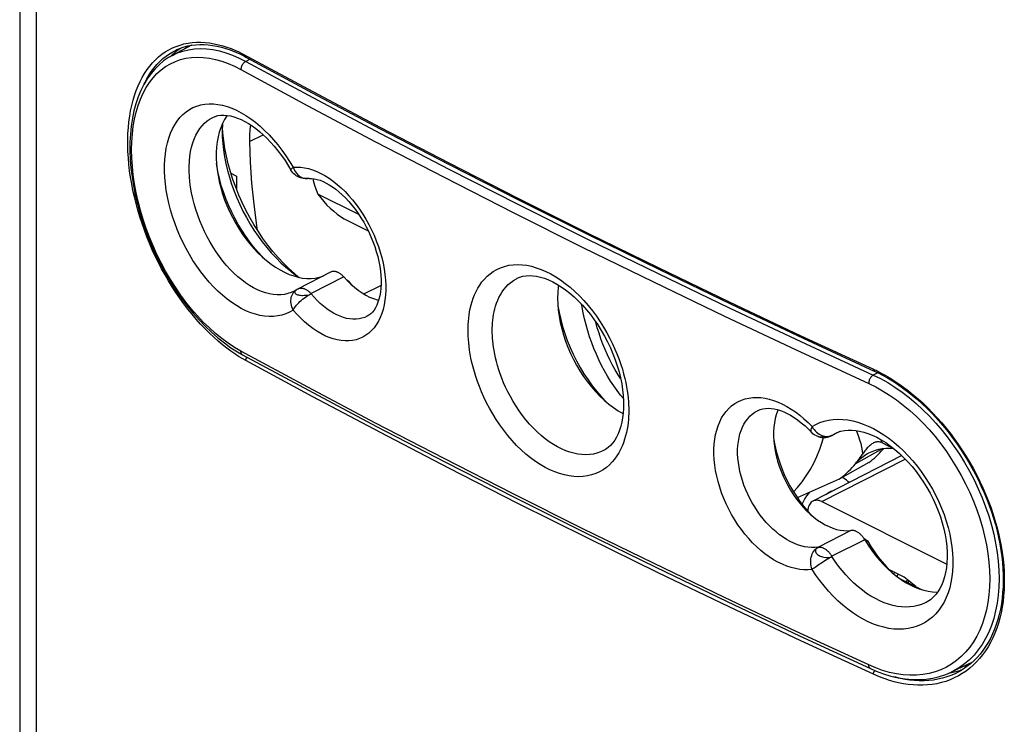
# Model space of a CAD drawing. Units: millimetres. Extents: x 127 to 173, y -84 to 257.
# Drawn here: x 127 to 156, y -63 to -42 of the extents above; entities that cross this region are included whole.
import ezdxf

# ---------------------------------------------------------------- set-up
doc = ezdxf.new("R2010")
doc.units = ezdxf.units.MM
doc.header["$LTSCALE"] = 16.335
doc.layers.get('0').update_dxf_attribs({"linetype": 'CONTINUOUS'})
for name, color, linetype in [('ASSI', 7, 'CONTINUOUS'), ('DRAFT', 7, 'CONTINUOUS'), ('RACCORDO', 7, 'CONTINUOUS'), ('SUPERFICI', 7, 'CONTINUOUS')]:
    doc.layers.add(name, color=color, linetype=linetype)

msp = doc.modelspace()

# ---------------------------------------------------------------- linework, layer by layer
at = {"color": 7, "linetype": 'CONTINUOUS'}
for p, q in [((136.719, -48.127), (135.514, -47.525)), ((136.391, -48.304), (136.994, -48.606)), ((136.546, -50.22), (136.437, -50.102)), ((152.348, -58.624), (152.354, -58.579)), ((152.388, -58.657), (152.426, -58.615)), ((152.578, -58.803), (153.225, -59.126))]:
    msp.add_line(p, q, dxfattribs=at)
at = {"color": 253, "linetype": 'CONTINUOUS'}
for p, q in [((136.38, -50.065), (136.437, -50.102)), ((151.56, -57.684), (151.619, -57.693))]:
    msp.add_line(p, q, dxfattribs=at)
at = {"color": 7, "linetype": 'CONTINUOUS'}
for points in [[(133.929, -49.402), (133.891, -49.364), (133.761, -49.222), (133.636, -49.074), (133.515, -48.918), (133.398, -48.755), (133.288, -48.587), (133.183, -48.414), (133.084, -48.236), (132.993, -48.054), (132.908, -47.87), (132.83, -47.682), (132.761, -47.493), (132.699, -47.303), (132.645, -47.112), (132.6, -46.922), (132.563, -46.734), (132.547, -46.628)], [(135.368, -47.071), (135.382, -47.133), (135.42, -47.27), (135.464, -47.4), (135.514, -47.525)], [(135.514, -47.525), (135.602, -47.638), (135.692, -47.746), (135.785, -47.847), (135.882, -47.942), (135.981, -48.03), (136.082, -48.111), (136.184, -48.183), (136.287, -48.248), (136.391, -48.304)], [(142.549, -50.765), (142.553, -50.799), (142.588, -51.001), (142.633, -51.206), (142.688, -51.41), (142.752, -51.615), (142.825, -51.819), (142.907, -52.021), (142.997, -52.221), (143.096, -52.417), (143.201, -52.608), (143.314, -52.794), (143.435, -52.975), (143.56, -53.149), (143.692, -53.314), (143.829, -53.473), (143.97, -53.621), (143.971, -53.622)], [(148.879, -54.732), (148.907, -54.888), (148.946, -55.06), (148.994, -55.232), (149.05, -55.404), (149.114, -55.575), (149.185, -55.744), (149.263, -55.91), (149.349, -56.074), (149.441, -56.232), (149.539, -56.386), (149.643, -56.535), (149.751, -56.676), (149.864, -56.811), (149.979, -56.936)], [(150.922, -55.857), (150.916, -55.854), (150.875, -55.837)], [(151.082, -55.983), (151.052, -55.95), (151.01, -55.913), (150.966, -55.882), (150.921, -55.857)], [(150.402, -56.333), (150.403, -56.332), (150.441, -56.301), (150.479, -56.275), (150.516, -56.253), (150.551, -56.235), (150.585, -56.221), (150.615, -56.211), (150.644, -56.205), (150.653, -56.204)], [(149.914, -56.272), (149.89, -56.304), (149.84, -56.374), (149.792, -56.448), (149.747, -56.525), (149.705, -56.605), (149.701, -56.611)], [(151.619, -57.693), (151.722, -57.856), (151.829, -58.014), (151.941, -58.165), (152.057, -58.31), (152.178, -58.45), (152.301, -58.582), (152.307, -58.588)], [(152.532, -58.668), (152.506, -58.701), (152.479, -58.731)], [(152.796, -58.832), (152.766, -58.868), (152.747, -58.888)], [(152.825, -58.856), (152.819, -58.886), (152.814, -58.921)]]:
    msp.add_lwpolyline(points, dxfattribs=at)
at = {"layer": 'ASSI', "color": 7, "linetype": 'CONTINUOUS'}
for p, q in [((132.734, -45.743), (132.729, -45.666)), ((134.945, -49.95), (134.831, -49.856))]:
    msp.add_line(p, q, dxfattribs=at)
for points in [[(132.719, -45.469), (132.719, -45.473), (132.714, -45.667)], [(132.714, -45.667), (132.718, -45.846), (132.731, -46.039), (132.753, -46.234), (132.783, -46.433), (132.822, -46.633), (132.87, -46.834), (132.926, -47.035), (132.99, -47.237), (133.062, -47.438), (133.142, -47.637), (133.229, -47.833), (133.324, -48.027), (133.425, -48.217), (133.532, -48.404), (133.646, -48.585), (133.766, -48.76), (133.89, -48.93), (134.02, -49.093), (134.154, -49.249), (134.292, -49.397), (134.434, -49.537), (134.579, -49.668), (134.726, -49.79), (134.807, -49.853)], [(133.029, -47.101), (132.956, -46.872), (132.893, -46.644), (132.838, -46.416), (132.794, -46.189), (132.759, -45.965), (132.734, -45.743)], [(133.202, -47.554), (133.111, -47.328), (133.029, -47.101)], [(134.831, -49.856), (134.668, -49.708), (134.507, -49.549), (134.35, -49.381), (134.198, -49.205), (134.051, -49.02), (133.909, -48.827), (133.774, -48.628), (133.645, -48.423), (133.523, -48.212), (133.408, -47.997), (133.301, -47.777), (133.202, -47.554)], [(134.807, -49.853), (134.875, -49.903), (134.971, -49.968)]]:
    msp.add_lwpolyline(points, dxfattribs=at)
at = {"layer": 'DRAFT', "color": 7, "linetype": 'CONTINUOUS'}
for p, q in [((131.811, -43.166), (131.253, -43.46)), ((131.527, -43.238), (131.443, -43.291)), ((131.244, -43.445), (131.187, -43.499)), ((131.341, -43.365), (131.244, -43.445)), ((131.443, -43.291), (131.341, -43.365)), ((132.969, -46.913), (133.138, -46.998)), ((133.138, -46.998), (133.138, -47.396)), ((134.279, -49.67), (134.412, -49.75)), ((135.893, -49.815), (134.941, -50.304)), ((136.28, -49.957), (136.264, -49.939)), ((136.28, -49.957), (136.382, -50.066)), ((136.382, -50.066), (136.486, -50.167)), ((136.867, -50.454), (137.366, -50.208)), ((150.81, -54.489), (150.56, -54.611)), ((152.39, -54.983), (152.376, -54.98)), ((152.625, -55.19), (150.025, -56.526)), ((151.665, -55.396), (150.798, -55.88)), ((150.798, -55.88), (149.567, -56.426)), ((150.286, -56.542), (153.949, -58.373)), ((151.53, -57.637), (151.516, -57.616)), ((151.544, -57.659), (151.53, -57.637)), ((152.7, -58.752), (152.25, -58.527)), ((153.04, -59.034), (152.7, -58.752)), ((154.696, -61.247), (154.077, -61.54)), ((154.329, -61.488), (154.437, -61.447)), ((154.009, -61.568), (154.086, -61.555)), ((154.086, -61.555), (154.21, -61.525)), ((154.21, -61.525), (154.329, -61.488))]:
    msp.add_line(p, q, dxfattribs=at)
at = {"layer": 'DRAFT', "color": 253, "linetype": 'CONTINUOUS'}
for p, q in [((133.515, -45.981), (133.911, -45.787)), ((152.071, -54.987), (151.269, -55.432)), ((150.286, -56.542), (152.729, -55.294))]:
    msp.add_line(p, q, dxfattribs=at)
at = {"layer": 'DRAFT', "color": 7, "linetype": 'CONTINUOUS'}
for points in [[(132.865, -45.221), (132.854, -45.235), (132.786, -45.34), (132.725, -45.456), (132.672, -45.58)], [(132.672, -45.58), (132.628, -45.713), (132.592, -45.852), (132.565, -45.999), (132.548, -46.151)], [(133.546, -45.501), (133.528, -45.635), (133.517, -45.805), (133.515, -45.981)], [(132.548, -46.151), (132.539, -46.31), (132.539, -46.475)], [(133.515, -45.981), (133.535, -46.589), (133.575, -47.203), (133.637, -47.824), (133.719, -48.453), (133.738, -48.571)], [(132.539, -46.475), (132.548, -46.642), (132.565, -46.813), (132.592, -46.986), (132.628, -47.161), (132.672, -47.337), (132.725, -47.515), (132.786, -47.691), (132.854, -47.865), (132.93, -48.037), (133.013, -48.206), (133.103, -48.372), (133.201, -48.534), (133.303, -48.69), (133.411, -48.84), (133.524, -48.983), (133.642, -49.118), (133.763, -49.247), (133.889, -49.367)], [(133.889, -49.367), (134.017, -49.478), (134.147, -49.578), (134.279, -49.67)], [(134.412, -49.75), (134.545, -49.82), (134.679, -49.879), (134.812, -49.927), (134.943, -49.962), (135.072, -49.987), (135.199, -49.999), (135.322, -49.999), (135.443, -49.988), (135.559, -49.965), (135.669, -49.93), (135.671, -49.929)], [(136.264, -49.939), (136.247, -49.922), (136.23, -49.906), (136.213, -49.891), (136.195, -49.877), (136.177, -49.864), (136.159, -49.851), (136.141, -49.84), (136.123, -49.83), (136.105, -49.822), (136.087, -49.814), (136.069, -49.808), (136.051, -49.802), (136.033, -49.798), (136.016, -49.795), (135.999, -49.794), (135.982, -49.793), (135.965, -49.794), (135.949, -49.796), (135.933, -49.8), (135.918, -49.804), (135.903, -49.81), (135.893, -49.815)], [(136.486, -50.167), (136.592, -50.26), (136.701, -50.345), (136.812, -50.421), (136.923, -50.488), (137.034, -50.545), (137.146, -50.592), (137.256, -50.629), (137.296, -50.638)], [(142.571, -50.197), (142.562, -50.252), (142.548, -50.413), (142.543, -50.581)], [(142.543, -50.581), (142.548, -50.754), (142.562, -50.929), (142.586, -51.107), (142.62, -51.288), (142.663, -51.471), (142.714, -51.654), (142.775, -51.835), (142.844, -52.017), (142.921, -52.195), (143.006, -52.371), (143.099, -52.544), (143.199, -52.711), (143.304, -52.873), (143.416, -53.028), (143.532, -53.176), (143.655, -53.316), (143.782, -53.449), (143.912, -53.572), (144.044, -53.685), (144.179, -53.787), (144.315, -53.879), (144.453, -53.959), (144.463, -53.965)], [(149.007, -53.852), (148.991, -53.886), (148.952, -53.995), (148.92, -54.109), (148.897, -54.231), (148.881, -54.358), (148.873, -54.49), (148.873, -54.628)], [(148.873, -54.628), (148.881, -54.769), (148.897, -54.911), (148.92, -55.057), (148.952, -55.203), (148.991, -55.351), (149.038, -55.5), (149.092, -55.646), (149.152, -55.791), (149.22, -55.934), (149.293, -56.073), (149.372, -56.209), (149.457, -56.341), (149.547, -56.467), (149.641, -56.587), (149.739, -56.701), (149.841, -56.808), (149.946, -56.907)], [(151.628, -55.131), (151.667, -55.11), (151.758, -55.068), (151.854, -55.034), (151.953, -55.007), (152.055, -54.989), (152.159, -54.978), (152.266, -54.975), (152.376, -54.98)], [(151.665, -55.396), (151.72, -55.354), (151.774, -55.31), (151.827, -55.264), (151.879, -55.217), (151.929, -55.168), (151.979, -55.118), (152.028, -55.066), (152.076, -55.013), (152.101, -54.984)], [(151.269, -55.432), (151.34, -55.353), (151.415, -55.281), (151.494, -55.217), (151.578, -55.16), (151.628, -55.131)], [(150.798, -55.88), (150.855, -55.837), (150.91, -55.792), (150.965, -55.745), (151.018, -55.697), (151.07, -55.647), (151.122, -55.596), (151.172, -55.543), (151.221, -55.488), (151.269, -55.432)], [(150.025, -56.526), (150.003, -56.539), (149.976, -56.56), (149.952, -56.586), (149.931, -56.616), (149.913, -56.649), (149.899, -56.686), (149.888, -56.726), (149.88, -56.769), (149.877, -56.815), (149.877, -56.825)], [(150.286, -56.542), (150.246, -56.524), (150.208, -56.512), (150.17, -56.504), (150.134, -56.502), (150.098, -56.504), (150.064, -56.511), (150.033, -56.523), (150.025, -56.526)], [(149.946, -56.907), (150.054, -56.999), (150.163, -57.082), (150.273, -57.155), (150.385, -57.22), (150.496, -57.274), (150.607, -57.319), (150.718, -57.354), (150.827, -57.378), (150.933, -57.391), (151.037, -57.394), (151.139, -57.386)], [(151.454, -57.539), (151.438, -57.521), (151.421, -57.505), (151.404, -57.489), (151.386, -57.475), (151.368, -57.461), (151.35, -57.448), (151.332, -57.437), (151.314, -57.426), (151.296, -57.417), (151.278, -57.409), (151.26, -57.402), (151.242, -57.396), (151.224, -57.391), (151.207, -57.388), (151.189, -57.386), (151.172, -57.385), (151.156, -57.385), (151.139, -57.386)], [(151.516, -57.616), (151.501, -57.596), (151.486, -57.576), (151.47, -57.557), (151.454, -57.539)], [(151.544, -57.659), (151.644, -57.818), (151.75, -57.97), (151.861, -58.116), (151.976, -58.255), (152.097, -58.387), (152.221, -58.51)], [(152.221, -58.51), (152.347, -58.624), (152.477, -58.729), (152.608, -58.825), (152.74, -58.91), (152.874, -58.985), (153.008, -59.048), (153.14, -59.1), (153.272, -59.141), (153.402, -59.17), (153.53, -59.187), (153.656, -59.193), (153.681, -59.192)]]:
    msp.add_lwpolyline(points, dxfattribs=at)
at = {"layer": 'RACCORDO', "color": 7, "linetype": 'CONTINUOUS'}
for p, q in [((126.781, 104.043), (126.781, -65.615)), ((131.668, -43.242), (131.7, -43.203)), ((131.7, -43.203), (131.72, -43.183)), ((131.253, -43.46), (131.255, -43.46)), ((131.364, -43.304), (131.364, -43.303)), ((133.348, -43.475), (133.431, -43.519)), ((132.436, -45.28), (132.44, -45.278)), ((135.216, -47.068), (135.216, -47.068)), ((141.36, -49.996), (141.362, -49.995)), ((134.832, -50.368), (134.826, -50.371)), ((134.827, -50.37), (134.826, -50.371)), ((134.852, -50.357), (134.832, -50.368)), ((134.885, -50.336), (134.894, -50.331)), ((134.885, -50.336), (134.886, -50.336)), ((136.962, -51.108), (136.959, -51.109)), ((149.742, -51.75), (151.822, -52.714)), ((133.166, -52.154), (133.313, -52.238)), ((148.415, -53.868), (148.419, -53.867)), ((149.904, -54.43), (149.989, -54.517)), ((149.974, -54.502), (149.974, -54.502)), ((150.695, -54.534), (150.736, -54.515)), ((150.182, -54.636), (150.182, -54.636)), ((150.695, -54.534), (150.696, -54.533)), ((152.039, -54.811), (152.376, -54.98)), ((143.891, -55.044), (143.886, -55.046)), ((153.34, -59.497), (153.338, -59.498)), ((149.628, -60.472), (151.71, -61.436)), ((154.602, -61.329), (154.503, -61.338)), ((154.078, -61.539), (154.077, -61.54)), ((154.278, -61.541), (154.277, -61.541))]:
    msp.add_line(p, q, dxfattribs=at)
at = {"layer": 'RACCORDO', "color": 253, "linetype": 'CONTINUOUS'}
for p, q in [((127.266, 103.479), (127.266, -66.268)), ((131.595, -43.125), (131.715, -43.101)), ((131.687, -43.194), (131.618, -43.268)), ((131.692, -43.19), (131.687, -43.194)), ((131.255, -43.46), (131.404, -43.39)), ((133.21, -43.538), (133.406, -43.638)), ((133.531, -43.573), (133.406, -43.638)), ((133.406, -43.638), (135.369, -44.7)), ((134.794, -46.742), (134.755, -46.777)), ((141.24, -48.068), (143.285, -49.09)), ((136.28, -49.957), (135.319, -50.443)), ((134.879, -50.34), (134.885, -50.336)), ((149.67, -51.85), (151.791, -52.83)), ((149.675, -51.677), (151.908, -52.712)), ((135.225, -53.189), (133.261, -52.13)), ((149.536, -52.095), (151.658, -53.076)), ((133.405, -52.404), (133.304, -52.347)), ((151.922, -52.762), (151.791, -52.83)), ((150.798, -54.493), (150.58, -54.599)), ((150.206, -54.56), (150.248, -54.583)), ((150.52, -54.622), (150.488, -54.631)), ((150.541, -54.614), (150.578, -54.599)), ((152.019, -54.725), (152.039, -54.811)), ((151.139, -57.386), (150.185, -57.876)), ((151.544, -57.659), (150.58, -58.142)), ((155.453, -58.29), (155.471, -58.547)), ((151.864, -61.416), (151.658, -61.328)), ((154.453, -61.362), (154.553, -61.35)), ((154.553, -61.35), (154.577, -61.346)), ((154.721, -61.337), (154.618, -61.426)), ((154.189, -61.585), (154.069, -61.637)), ((154.277, -61.541), (154.189, -61.585))]:
    msp.add_line(p, q, dxfattribs=at)
for points in [[(133.304, -52.347), (133.197, -52.283), (133.086, -52.21), (132.969, -52.129), (132.847, -52.04), (132.723, -51.943), (132.597, -51.838), (132.468, -51.724), (132.34, -51.604), (132.211, -51.475), (132.082, -51.34), (131.955, -51.198), (131.83, -51.051), (131.707, -50.898), (131.588, -50.741), (131.471, -50.58), (131.358, -50.414), (131.248, -50.244), (131.142, -50.071), (131.039, -49.894), (130.94, -49.714), (130.845, -49.531), (130.754, -49.345), (130.667, -49.157), (130.585, -48.968), (130.507, -48.776), (130.435, -48.583), (130.366, -48.39), (130.303, -48.195), (130.245, -48.001), (130.191, -47.806), (130.143, -47.611), (130.1, -47.417), (130.062, -47.224), (130.03, -47.032), (130.003, -46.841), (129.981, -46.653), (129.965, -46.466), (129.954, -46.282), (129.949, -46.1), (129.949, -45.921), (129.954, -45.746), (129.966, -45.574), (129.982, -45.406), (130.004, -45.242), (130.032, -45.082), (130.064, -44.927), (130.103, -44.777), (130.146, -44.632), (130.194, -44.492), (130.248, -44.357), (130.307, -44.229), (130.371, -44.106), (130.439, -43.989), (130.512, -43.879), (130.59, -43.775), (130.673, -43.678), (130.76, -43.587), (130.851, -43.504), (130.946, -43.428), (131.045, -43.359), (131.148, -43.297), (131.255, -43.243)], [(131.255, -43.243), (131.365, -43.196), (131.479, -43.157), (131.595, -43.125)], [(131.404, -43.39), (131.563, -43.335), (131.728, -43.294), (131.9, -43.27), (132.076, -43.261), (132.257, -43.269), (132.443, -43.292), (132.631, -43.33), (132.822, -43.384), (133.016, -43.454), (133.21, -43.538)], [(131.715, -43.101), (131.838, -43.085), (131.963, -43.077), (132.09, -43.076), (132.219, -43.083), (132.347, -43.097), (132.476, -43.119), (132.604, -43.147), (132.73, -43.181), (132.853, -43.22), (132.973, -43.264), (133.089, -43.311), (133.2, -43.36), (133.305, -43.411)], [(133.261, -52.13), (133.073, -52.02), (132.886, -51.897), (132.702, -51.762), (132.519, -51.613), (132.338, -51.451), (132.161, -51.278), (131.987, -51.094), (131.817, -50.898), (131.653, -50.694), (131.495, -50.48), (131.342, -50.257), (131.196, -50.027), (131.058, -49.79), (130.926, -49.546), (130.803, -49.298), (130.689, -49.046), (130.582, -48.79), (130.485, -48.531), (130.398, -48.271), (130.319, -48.009), (130.251, -47.748), (130.193, -47.488), (130.145, -47.229), (130.108, -46.973), (130.082, -46.721), (130.065, -46.472), (130.06, -46.229), (130.065, -45.993), (130.082, -45.763), (130.108, -45.54), (130.145, -45.327), (130.193, -45.121), (130.251, -44.926), (130.319, -44.742), (130.398, -44.568), (130.485, -44.406), (130.582, -44.256), (130.689, -44.119), (130.803, -43.995), (130.926, -43.884), (131.058, -43.787), (131.196, -43.705), (131.342, -43.637), (131.495, -43.584), (131.653, -43.545), (131.817, -43.522), (131.987, -43.514), (132.161, -43.522), (132.338, -43.544), (132.519, -43.581), (132.702, -43.633), (132.886, -43.7), (133.073, -43.781), (133.261, -43.877)], [(130.431, -44.293), (130.444, -44.266), (130.506, -44.146), (130.573, -44.032), (130.645, -43.923), (130.721, -43.822), (130.802, -43.726), (130.887, -43.638), (130.976, -43.556), (131.069, -43.481), (131.167, -43.414)], [(131.167, -43.414), (131.267, -43.353), (131.364, -43.304)], [(133.305, -43.411), (135.369, -44.524), (137.353, -45.574), (139.357, -46.614), (141.382, -47.646), (143.426, -48.668), (145.49, -49.681), (147.573, -50.684), (149.675, -51.677)], [(133.405, -43.465), (133.406, -43.474), (133.407, -43.482), (133.409, -43.49), (133.412, -43.497), (133.415, -43.503), (133.419, -43.509), (133.424, -43.514), (133.429, -43.518), (133.431, -43.519)], [(133.406, -43.638), (133.387, -43.648), (133.368, -43.661), (133.35, -43.677), (133.333, -43.695), (133.318, -43.715), (133.303, -43.736), (133.291, -43.759), (133.28, -43.783), (133.272, -43.806), (133.266, -43.83), (133.262, -43.854), (133.261, -43.877)], [(133.261, -43.877), (135.225, -44.94), (137.21, -45.992), (139.215, -47.035), (141.24, -48.068)], [(135.369, -44.7), (137.353, -45.752), (139.356, -46.794), (141.38, -47.825), (143.423, -48.847), (145.486, -49.859), (147.569, -50.86), (149.67, -51.85)], [(131.754, -45.049), (131.859, -44.992), (131.97, -44.947), (132.085, -44.913), (132.205, -44.891), (132.33, -44.881), (132.457, -44.883), (132.588, -44.897), (132.723, -44.923), (132.858, -44.961), (132.995, -45.01), (133.134, -45.071), (133.273, -45.142), (133.411, -45.225), (133.55, -45.318), (133.687, -45.422), (133.823, -45.535), (133.957, -45.659), (134.089, -45.792), (134.219, -45.934), (134.345, -46.085), (134.466, -46.242), (134.581, -46.403), (134.69, -46.57), (134.794, -46.742)], [(134.794, -50.925), (134.69, -50.985), (134.581, -51.034), (134.466, -51.072), (134.345, -51.098), (134.218, -51.113), (134.088, -51.115), (133.957, -51.105), (133.822, -51.082), (133.686, -51.048), (133.549, -51.003), (133.411, -50.945), (133.272, -50.877), (133.133, -50.797), (132.995, -50.706), (132.858, -50.605), (132.722, -50.494), (132.588, -50.373), (132.457, -50.243), (132.329, -50.104), (132.205, -49.957), (132.085, -49.803), (131.969, -49.642), (131.859, -49.474), (131.754, -49.301), (131.654, -49.123), (131.561, -48.94), (131.475, -48.754), (131.395, -48.566), (131.322, -48.374), (131.257, -48.182), (131.2, -47.989), (131.15, -47.796), (131.108, -47.604), (131.075, -47.413), (131.049, -47.225), (131.032, -47.039), (131.024, -46.858), (131.024, -46.68), (131.033, -46.509), (131.049, -46.342), (131.075, -46.182), (131.108, -46.029), (131.15, -45.883), (131.2, -45.745), (131.257, -45.617), (131.323, -45.497), (131.395, -45.386), (131.475, -45.286), (131.562, -45.196), (131.655, -45.117), (131.754, -45.049)], [(134.826, -50.371), (134.736, -50.411), (134.639, -50.444), (134.537, -50.466), (134.43, -50.478), (134.321, -50.479), (134.21, -50.47), (134.097, -50.451), (133.983, -50.422), (133.867, -50.382), (133.751, -50.334), (133.635, -50.275), (133.518, -50.207), (133.402, -50.13), (133.286, -50.043), (133.172, -49.949), (133.06, -49.845), (132.949, -49.735), (132.842, -49.616), (132.738, -49.491), (132.637, -49.36), (132.54, -49.223), (132.447, -49.08), (132.359, -48.933), (132.275, -48.781), (132.197, -48.626), (132.125, -48.468), (132.058, -48.307), (131.997, -48.144), (131.942, -47.981), (131.894, -47.817), (131.852, -47.653), (131.817, -47.489), (131.789, -47.328), (131.768, -47.168), (131.754, -47.01), (131.747, -46.856), (131.747, -46.706), (131.754, -46.559), (131.768, -46.418), (131.789, -46.282), (131.817, -46.152), (131.852, -46.029), (131.894, -45.912), (131.942, -45.803), (131.997, -45.702), (132.058, -45.608), (132.125, -45.523), (132.198, -45.447), (132.276, -45.38), (132.359, -45.323), (132.436, -45.28)], [(134.794, -46.742), (134.903, -46.735), (135.015, -46.739), (135.129, -46.754), (135.246, -46.78), (135.365, -46.816), (135.485, -46.862), (135.605, -46.919), (135.726, -46.986), (135.846, -47.061), (135.966, -47.147), (136.084, -47.242), (136.201, -47.344), (136.315, -47.455), (136.426, -47.575), (136.534, -47.7), (136.639, -47.833), (136.739, -47.972), (136.835, -48.116), (136.925, -48.265), (137.01, -48.418), (137.09, -48.575), (137.163, -48.735), (137.23, -48.897), (137.29, -49.061), (137.343, -49.225), (137.389, -49.39), (137.428, -49.555), (137.459, -49.718), (137.483, -49.88), (137.498, -50.039), (137.506, -50.194), (137.506, -50.347), (137.499, -50.494), (137.483, -50.637), (137.459, -50.774), (137.428, -50.905), (137.39, -51.029), (137.343, -51.146), (137.29, -51.254), (137.23, -51.355), (137.163, -51.447), (137.09, -51.53), (137.011, -51.603), (136.925, -51.667), (136.835, -51.721), (136.74, -51.764), (136.639, -51.797), (136.535, -51.82), (136.427, -51.832)], [(134.755, -46.777), (134.741, -46.791), (134.731, -46.803), (134.727, -46.813), (134.726, -46.82), (134.727, -46.821)], [(134.794, -46.742), (134.812, -46.79), (134.834, -46.836), (134.86, -46.879), (134.889, -46.918), (134.921, -46.954), (134.956, -46.986), (134.993, -47.012), (135.032, -47.034), (135.072, -47.051), (135.113, -47.063), (135.155, -47.069), (135.197, -47.07), (135.216, -47.068)], [(143.285, -49.09), (145.349, -50.102), (147.433, -51.104), (149.536, -52.095)], [(139.919, -51.519), (139.92, -51.434), (139.923, -51.347), (139.929, -51.257), (139.938, -51.165), (139.95, -51.07), (139.965, -50.974), (139.985, -50.876), (140.008, -50.777), (140.036, -50.678), (140.07, -50.579), (140.108, -50.48), (140.153, -50.382), (140.204, -50.286), (140.261, -50.193), (140.325, -50.103), (140.397, -50.017), (140.476, -49.936), (140.563, -49.862), (140.658, -49.794), (140.761, -49.734), (140.87, -49.684), (140.987, -49.645), (141.11, -49.615), (141.237, -49.598), (141.368, -49.592), (141.503, -49.598), (141.64, -49.615), (141.778, -49.644), (141.919, -49.684), (142.06, -49.734), (142.202, -49.796), (142.344, -49.868), (142.487, -49.951), (142.628, -50.043), (142.769, -50.146), (142.908, -50.258), (143.045, -50.38), (143.181, -50.511), (143.312, -50.65), (143.44, -50.796), (143.563, -50.95), (143.68, -51.108), (143.789, -51.268), (143.892, -51.431), (143.987, -51.594), (144.074, -51.755), (144.152, -51.915), (144.224, -52.071), (144.288, -52.224), (144.344, -52.374), (144.395, -52.52), (144.44, -52.66), (144.478, -52.797), (144.511, -52.928), (144.539, -53.054), (144.562, -53.175), (144.582, -53.291), (144.597, -53.401), (144.608, -53.506), (144.617, -53.605), (144.623, -53.7), (144.627, -53.789), (144.627, -53.873)], [(140.627, -51.522), (140.628, -51.451), (140.631, -51.376), (140.636, -51.3), (140.643, -51.221), (140.653, -51.141), (140.666, -51.059), (140.682, -50.976), (140.702, -50.892), (140.726, -50.808), (140.754, -50.723), (140.787, -50.64), (140.825, -50.557), (140.868, -50.475), (140.916, -50.396), (140.971, -50.319), (141.031, -50.246), (141.099, -50.178), (141.172, -50.114), (141.253, -50.057), (141.34, -50.006), (141.36, -49.996)], [(134.794, -50.925), (134.773, -50.878), (134.755, -50.831), (134.741, -50.784), (134.731, -50.736), (134.727, -50.687), (134.726, -50.639), (134.731, -50.593), (134.74, -50.548), (134.753, -50.506), (134.77, -50.466), (134.792, -50.429), (134.818, -50.396), (134.847, -50.366), (134.879, -50.34)], [(134.794, -50.925), (134.812, -50.892), (134.834, -50.858), (134.86, -50.822), (134.889, -50.786), (134.921, -50.75), (134.956, -50.713), (134.993, -50.677), (135.032, -50.642), (135.072, -50.608), (135.113, -50.576), (135.155, -50.546), (135.197, -50.518), (135.238, -50.492), (135.278, -50.47), (135.318, -50.451)], [(134.847, -50.375), (134.841, -50.389), (134.839, -50.404)], [(134.839, -50.404), (134.842, -50.418), (134.849, -50.432), (134.861, -50.445), (134.877, -50.457), (134.897, -50.468), (134.921, -50.477), (134.948, -50.484), (134.979, -50.49), (135.011, -50.494), (135.045, -50.496), (135.081, -50.495), (135.117, -50.494), (135.155, -50.494), (135.192, -50.493), (135.228, -50.488), (135.26, -50.478), (135.29, -50.465), (135.318, -50.451)], [(134.892, -50.332), (134.872, -50.346), (134.857, -50.36), (134.847, -50.375)], [(134.941, -50.304), (134.951, -50.299), (134.965, -50.294), (134.98, -50.289), (134.995, -50.286), (135.011, -50.284), (135.027, -50.283), (135.044, -50.284), (135.061, -50.285), (135.078, -50.288), (135.095, -50.292), (135.113, -50.297), (135.13, -50.303), (135.148, -50.311), (135.166, -50.319), (135.183, -50.329), (135.201, -50.34), (135.218, -50.352), (135.236, -50.365), (135.253, -50.378), (135.27, -50.393), (135.287, -50.409), (135.303, -50.426), (135.319, -50.443)], [(135.318, -50.451), (135.317, -50.45), (135.317, -50.449), (135.316, -50.448), (135.316, -50.447), (135.317, -50.446), (135.317, -50.445), (135.317, -50.444), (135.318, -50.443), (135.319, -50.443)], [(136.959, -51.109), (136.89, -51.14), (136.809, -51.167), (136.725, -51.185), (136.637, -51.194), (136.547, -51.195), (136.455, -51.187), (136.361, -51.17), (136.265, -51.144), (136.168, -51.11), (136.071, -51.068), (135.974, -51.017), (135.876, -50.958), (135.779, -50.891), (135.683, -50.816), (135.589, -50.735), (135.496, -50.646), (135.405, -50.552), (135.318, -50.451)], [(144.471, -53.519), (144.386, -53.418), (144.286, -53.288), (144.189, -53.151), (144.095, -53.009), (144.004, -52.861), (143.916, -52.707), (143.833, -52.549), (143.753, -52.387), (143.678, -52.221), (143.608, -52.052), (143.542, -51.882), (143.481, -51.709), (143.426, -51.535), (143.376, -51.361), (143.331, -51.186), (143.292, -51.012), (143.259, -50.839), (143.246, -50.757)], [(136.427, -51.832), (136.315, -51.833), (136.201, -51.823), (136.085, -51.803), (135.966, -51.771), (135.847, -51.73), (135.727, -51.678), (135.606, -51.616), (135.486, -51.544), (135.366, -51.463), (135.246, -51.371), (135.129, -51.272), (135.015, -51.165), (134.904, -51.049), (134.794, -50.925)], [(144.39, -52.936), (144.316, -52.821), (144.233, -52.682), (144.153, -52.538), (144.077, -52.39), (144.005, -52.238), (143.936, -52.083), (143.872, -51.926), (143.812, -51.767), (143.757, -51.606), (143.707, -51.444), (143.661, -51.281), (143.658, -51.271)], [(144.627, -53.873), (144.627, -53.958), (144.623, -54.045), (144.617, -54.135), (144.608, -54.228), (144.596, -54.322), (144.58, -54.419), (144.56, -54.517), (144.537, -54.616), (144.508, -54.715), (144.473, -54.815), (144.434, -54.914), (144.389, -55.012), (144.337, -55.108), (144.279, -55.203), (144.213, -55.293), (144.14, -55.379), (144.059, -55.462), (143.971, -55.537), (143.875, -55.605), (143.77, -55.666), (143.659, -55.716), (143.541, -55.756), (143.417, -55.786), (143.288, -55.805), (143.156, -55.811), (143.02, -55.806), (142.882, -55.789), (142.743, -55.761), (142.602, -55.721), (142.46, -55.67), (142.318, -55.609), (142.176, -55.537), (142.034, -55.454), (141.893, -55.361), (141.752, -55.258), (141.614, -55.146), (141.478, -55.024), (141.343, -54.892), (141.213, -54.753), (141.087, -54.605), (140.965, -54.451), (140.85, -54.293), (140.742, -54.132), (140.641, -53.967), (140.547, -53.804), (140.462, -53.643), (140.385, -53.482), (140.315, -53.325), (140.252, -53.171), (140.196, -53.021), (140.146, -52.875), (140.103, -52.733), (140.065, -52.597), (140.033, -52.465), (140.005, -52.339), (139.983, -52.218), (139.964, -52.102), (139.949, -51.992), (139.937, -51.887), (139.929, -51.787), (139.923, -51.692), (139.92, -51.603), (139.919, -51.519)], [(143.886, -55.046), (143.798, -55.086), (143.697, -55.121), (143.592, -55.146), (143.483, -55.162), (143.37, -55.168), (143.255, -55.163), (143.138, -55.149), (143.02, -55.125), (142.901, -55.091), (142.78, -55.049), (142.66, -54.996), (142.539, -54.935), (142.419, -54.865), (142.299, -54.786), (142.18, -54.699), (142.063, -54.604), (141.947, -54.5), (141.834, -54.388), (141.723, -54.27), (141.616, -54.145), (141.513, -54.014), (141.415, -53.879), (141.324, -53.742), (141.238, -53.603), (141.159, -53.464), (141.087, -53.327), (141.021, -53.191), (140.962, -53.057), (140.909, -52.926), (140.861, -52.799), (140.819, -52.675), (140.783, -52.554), (140.751, -52.438), (140.723, -52.326), (140.7, -52.219), (140.681, -52.116), (140.665, -52.018), (140.652, -51.924), (140.642, -51.835), (140.635, -51.75), (140.631, -51.67), (140.628, -51.594), (140.627, -51.522)], [(133.313, -52.238), (133.303, -52.232), (133.291, -52.221), (133.28, -52.207), (133.272, -52.19), (133.266, -52.172), (133.262, -52.152), (133.261, -52.13)], [(133.405, -52.404), (133.406, -52.395), (133.407, -52.385), (133.409, -52.376), (133.412, -52.366), (133.415, -52.356), (133.419, -52.347), (133.424, -52.338), (133.429, -52.329), (133.435, -52.321), (133.442, -52.313), (133.445, -52.309)], [(141.382, -56.593), (139.357, -55.561), (137.353, -54.518), (135.369, -53.466), (133.405, -52.404)], [(151.796, -52.66), (151.797, -52.669), (151.798, -52.677), (151.8, -52.685), (151.802, -52.692), (151.805, -52.698), (151.809, -52.704), (151.813, -52.709), (151.818, -52.712), (151.822, -52.714)], [(151.908, -52.712), (152.024, -52.772), (152.146, -52.839), (152.274, -52.915), (152.407, -52.998), (152.543, -53.089), (152.682, -53.188), (152.823, -53.295), (152.965, -53.409), (153.107, -53.531), (153.25, -53.66), (153.39, -53.794), (153.528, -53.935), (153.664, -54.081), (153.797, -54.232), (153.926, -54.387), (154.052, -54.546), (154.175, -54.709), (154.293, -54.877), (154.408, -55.048), (154.519, -55.222), (154.625, -55.399), (154.727, -55.58), (154.824, -55.762), (154.916, -55.947), (155.003, -56.134), (155.085, -56.322), (155.162, -56.511), (155.233, -56.702), (155.299, -56.893), (155.359, -57.084), (155.413, -57.276), (155.462, -57.467), (155.504, -57.658), (155.541, -57.848), (155.572, -58.037), (155.596, -58.224), (155.614, -58.41), (155.627, -58.593), (155.633, -58.774), (155.632, -58.953), (155.626, -59.129), (155.613, -59.301), (155.595, -59.471), (155.57, -59.636), (155.539, -59.798), (155.502, -59.955), (155.459, -60.108), (155.41, -60.255), (155.355, -60.399), (155.295, -60.536), (155.229, -60.669), (155.157, -60.795), (155.08, -60.916), (154.998, -61.031), (154.91, -61.14), (154.818, -61.242), (154.721, -61.337)], [(151.791, -52.83), (151.773, -52.841), (151.756, -52.855), (151.74, -52.872), (151.724, -52.89), (151.71, -52.911), (151.697, -52.933), (151.685, -52.956), (151.676, -52.98), (151.668, -53.004), (151.663, -53.029), (151.659, -53.053), (151.658, -53.076)], [(151.658, -53.076), (151.864, -53.177), (152.068, -53.291), (152.27, -53.417), (152.471, -53.557), (152.67, -53.71), (152.865, -53.874), (153.057, -54.049), (153.244, -54.236), (153.426, -54.432), (153.602, -54.637), (153.771, -54.852), (153.934, -55.073), (154.088, -55.302), (154.235, -55.538), (154.372, -55.779), (154.5, -56.024), (154.619, -56.275), (154.728, -56.527), (154.826, -56.782), (154.914, -57.039), (154.991, -57.296), (155.056, -57.553), (155.11, -57.809), (155.152, -58.062), (155.182, -58.313), (155.2, -58.56), (155.206, -58.803), (155.2, -59.039), (155.182, -59.271), (155.152, -59.495), (155.11, -59.711), (155.056, -59.919), (154.991, -60.118), (154.914, -60.306), (154.826, -60.485), (154.728, -60.653), (154.619, -60.808), (154.5, -60.952), (154.372, -61.083), (154.235, -61.2), (154.088, -61.305), (153.934, -61.395), (153.771, -61.471), (153.602, -61.533), (153.426, -61.58), (153.244, -61.612), (153.057, -61.629), (152.865, -61.631), (152.67, -61.617), (152.471, -61.589), (152.27, -61.546), (152.068, -61.488), (151.864, -61.416)], [(151.791, -52.83), (152.004, -52.935), (152.216, -53.054), (152.427, -53.187), (152.636, -53.333), (152.843, -53.492), (153.046, -53.663), (153.245, -53.846), (153.44, -54.04), (153.628, -54.245), (153.811, -54.459), (153.987, -54.682), (154.156, -54.914), (154.317, -55.152), (154.469, -55.398), (154.612, -55.649), (154.745, -55.905), (154.868, -56.165), (154.981, -56.429), (155.084, -56.695), (155.175, -56.962), (155.254, -57.23), (155.322, -57.498), (155.378, -57.764), (155.421, -58.028), (155.453, -58.29)], [(143.285, -57.335), (141.24, -56.312), (139.215, -55.28), (137.21, -54.239), (135.225, -53.189)], [(149.998, -58.527), (149.881, -58.537), (149.761, -58.537), (149.639, -58.527), (149.514, -58.505), (149.386, -58.473), (149.258, -58.431), (149.13, -58.378), (149.001, -58.315), (148.873, -58.243), (148.746, -58.161), (148.62, -58.07), (148.497, -57.971), (148.376, -57.863), (148.258, -57.747), (148.144, -57.624), (148.034, -57.495), (147.928, -57.359), (147.827, -57.217), (147.732, -57.071), (147.643, -56.919), (147.559, -56.764), (147.482, -56.607), (147.412, -56.446), (147.349, -56.284), (147.293, -56.12), (147.245, -55.956), (147.205, -55.793), (147.172, -55.63), (147.147, -55.469), (147.131, -55.311), (147.123, -55.155), (147.123, -55.003), (147.131, -54.855), (147.148, -54.712), (147.172, -54.574), (147.205, -54.443), (147.245, -54.318), (147.294, -54.2), (147.349, -54.09), (147.413, -53.988), (147.483, -53.895), (147.56, -53.81), (147.643, -53.735), (147.733, -53.669), (147.828, -53.612), (147.929, -53.567), (148.035, -53.531), (148.145, -53.505), (148.259, -53.491)], [(148.259, -53.491), (148.377, -53.486), (148.498, -53.493), (148.621, -53.51), (148.747, -53.537), (148.874, -53.575), (149.002, -53.623), (149.131, -53.681), (149.259, -53.749), (149.387, -53.827), (149.514, -53.914), (149.639, -54.009), (149.762, -54.113), (149.881, -54.224), (149.999, -54.344)], [(150.176, -57.88), (150.08, -57.889), (149.981, -57.889), (149.88, -57.881), (149.777, -57.864), (149.673, -57.838), (149.568, -57.804), (149.463, -57.761), (149.357, -57.711), (149.252, -57.652), (149.148, -57.586), (149.045, -57.512), (148.944, -57.431), (148.845, -57.344), (148.748, -57.25), (148.655, -57.15), (148.565, -57.045), (148.478, -56.934), (148.396, -56.819), (148.318, -56.699), (148.244, -56.576), (148.176, -56.45), (148.113, -56.322), (148.055, -56.191), (148.004, -56.059), (147.958, -55.926), (147.919, -55.792), (147.885, -55.659), (147.859, -55.526), (147.839, -55.395), (147.825, -55.266), (147.819, -55.139), (147.819, -55.015), (147.825, -54.894), (147.839, -54.777), (147.859, -54.665), (147.886, -54.558), (147.919, -54.456), (147.958, -54.36), (148.004, -54.27), (148.056, -54.186), (148.113, -54.11), (148.176, -54.04), (148.245, -53.978), (148.318, -53.924), (148.396, -53.878), (148.415, -53.868)], [(149.999, -54.344), (150.11, -54.28), (150.228, -54.226), (150.352, -54.184), (150.482, -54.153), (150.619, -54.134), (150.759, -54.126), (150.902, -54.131), (151.048, -54.148), (151.195, -54.176), (151.344, -54.216), (151.495, -54.267), (151.646, -54.329), (151.797, -54.402), (151.949, -54.487), (152.099, -54.581), (152.248, -54.686), (152.395, -54.801), (152.539, -54.924), (152.679, -55.056), (152.816, -55.197), (152.949, -55.345), (153.076, -55.5), (153.199, -55.662), (153.315, -55.83), (153.424, -56.002), (153.528, -56.18), (153.624, -56.361), (153.712, -56.545), (153.793, -56.733), (153.866, -56.921), (153.93, -57.111), (153.985, -57.302), (154.032, -57.491), (154.069, -57.68), (154.097, -57.867), (154.116, -58.051), (154.126, -58.232), (154.126, -58.41), (154.116, -58.582), (154.097, -58.749), (154.069, -58.911), (154.032, -59.066), (153.985, -59.214), (153.93, -59.355), (153.866, -59.487), (153.793, -59.61), (153.712, -59.725), (153.624, -59.829), (153.528, -59.924), (153.424, -60.008), (153.314, -60.082)], [(149.999, -54.344), (149.984, -54.376), (149.972, -54.405), (149.964, -54.43), (149.96, -54.454), (149.961, -54.474), (149.966, -54.491), (149.974, -54.502)], [(149.999, -54.344), (150.026, -54.387), (150.057, -54.428)], [(150.057, -54.428), (150.091, -54.466), (150.127, -54.501), (150.165, -54.533), (150.206, -54.56)], [(151.293, -54.456), (151.303, -54.481), (151.352, -54.606), (151.393, -54.726), (151.425, -54.84), (151.451, -54.949), (151.468, -55.051), (151.478, -55.148)], [(150.488, -54.631), (150.453, -54.64), (150.416, -54.647), (150.379, -54.652), (150.343, -54.655), (150.307, -54.655), (150.273, -54.653), (150.24, -54.649), (150.21, -54.644), (150.182, -54.636)], [(150.248, -54.583), (150.29, -54.602), (150.333, -54.616), (150.377, -54.626), (150.42, -54.63), (150.462, -54.63)], [(150.462, -54.63), (150.502, -54.625), (150.541, -54.614)], [(150.578, -54.599), (150.55, -54.611), (150.52, -54.622)], [(150.58, -54.599), (150.567, -54.607), (150.56, -54.611)], [(150.578, -54.599), (150.673, -54.545), (150.695, -54.534)], [(150.578, -54.599), (150.578, -54.6), (150.578, -54.6), (150.578, -54.6), (150.578, -54.6), (150.578, -54.6), (150.578, -54.6), (150.579, -54.6), (150.579, -54.6), (150.58, -54.599)], [(151.796, -61.599), (149.675, -60.619), (147.573, -59.628), (145.49, -58.627), (143.426, -57.615), (141.382, -56.593)], [(147.433, -59.351), (145.349, -58.348), (143.285, -57.335)], [(149.999, -58.527), (149.984, -58.478), (149.972, -58.427), (149.964, -58.375), (149.96, -58.323), (149.961, -58.271), (149.966, -58.219), (149.975, -58.169), (149.988, -58.121), (150.005, -58.075), (150.026, -58.033), (150.05, -57.994), (150.077, -57.958), (150.107, -57.927), (150.14, -57.901), (150.176, -57.88)], [(150.176, -57.88), (150.152, -57.894), (150.133, -57.91), (150.119, -57.927), (150.108, -57.946), (150.103, -57.966), (150.101, -57.987), (150.104, -58.008), (150.111, -58.029), (150.123, -58.05), (150.139, -58.07), (150.159, -58.09), (150.183, -58.108), (150.21, -58.124), (150.24, -58.139), (150.273, -58.151), (150.307, -58.161), (150.343, -58.168)], [(150.176, -57.88), (150.177, -57.879), (150.178, -57.879), (150.179, -57.879), (150.18, -57.878), (150.181, -57.878), (150.182, -57.878), (150.183, -57.877), (150.184, -57.877), (150.185, -57.876)], [(150.185, -57.876), (150.201, -57.875), (150.218, -57.875), (150.234, -57.875), (150.251, -57.878), (150.268, -57.881), (150.286, -57.885), (150.303, -57.891), (150.321, -57.898), (150.339, -57.906), (150.356, -57.915), (150.374, -57.925), (150.392, -57.937), (150.409, -57.949), (150.426, -57.962), (150.444, -57.977), (150.46, -57.992), (150.477, -58.008), (150.493, -58.025), (150.509, -58.043), (150.524, -58.061), (150.539, -58.08), (150.553, -58.1), (150.567, -58.121), (150.58, -58.142)], [(149.999, -58.527), (150.026, -58.506), (150.057, -58.483), (150.091, -58.458), (150.127, -58.432), (150.165, -58.406), (150.206, -58.379), (150.248, -58.351), (150.29, -58.323), (150.333, -58.296), (150.377, -58.269), (150.42, -58.242), (150.462, -58.217), (150.502, -58.193), (150.541, -58.171), (150.578, -58.151)], [(150.343, -58.168), (150.416, -58.179), (150.453, -58.183), (150.488, -58.182), (150.52, -58.175), (150.55, -58.165), (150.578, -58.151)], [(150.578, -58.151), (150.578, -58.15), (150.578, -58.148), (150.578, -58.147), (150.578, -58.146), (150.578, -58.145), (150.578, -58.144), (150.579, -58.143), (150.579, -58.143), (150.58, -58.142)], [(153.338, -59.498), (153.31, -59.512), (153.205, -59.556), (153.096, -59.59), (152.983, -59.614), (152.866, -59.629), (152.746, -59.633), (152.623, -59.627), (152.498, -59.611), (152.37, -59.586), (152.242, -59.55), (152.113, -59.504), (151.983, -59.449), (151.855, -59.385), (151.726, -59.312), (151.599, -59.23), (151.473, -59.139), (151.348, -59.039), (151.227, -58.932), (151.107, -58.816), (150.99, -58.692), (150.879, -58.563), (150.773, -58.43), (150.673, -58.292), (150.578, -58.151)], [(153.314, -60.082), (153.198, -60.144), (153.076, -60.196), (152.948, -60.235), (152.816, -60.263), (152.679, -60.28), (152.538, -60.284), (152.394, -60.276), (152.247, -60.257), (152.099, -60.226), (151.948, -60.183), (151.797, -60.129), (151.646, -60.064), (151.495, -59.987), (151.344, -59.9), (151.195, -59.803), (151.047, -59.695), (150.901, -59.577), (150.759, -59.45), (150.619, -59.313), (150.482, -59.167), (150.351, -59.014), (150.228, -58.858), (150.11, -58.695), (149.998, -58.527)], [(155.471, -58.547), (155.478, -58.8), (155.471, -59.047), (155.453, -59.287), (155.421, -59.521), (155.378, -59.746), (155.322, -59.963), (155.254, -60.17), (155.175, -60.367), (155.084, -60.552), (154.981, -60.727), (154.868, -60.889), (154.745, -61.039), (154.612, -61.175), (154.469, -61.297), (154.317, -61.406)], [(151.658, -61.328), (149.536, -60.345), (147.433, -59.351)], [(151.71, -61.436), (151.697, -61.429), (151.685, -61.418), (151.676, -61.404), (151.668, -61.388), (151.663, -61.37), (151.659, -61.35), (151.658, -61.328)], [(154.317, -61.406), (154.156, -61.5), (154.078, -61.539)], [(154.618, -61.426), (154.512, -61.508), (154.401, -61.583)], [(151.796, -61.599), (151.797, -61.59), (151.798, -61.581), (151.8, -61.571), (151.802, -61.561), (151.805, -61.551), (151.809, -61.542), (151.813, -61.532), (151.818, -61.523), (151.824, -61.515), (151.829, -61.507), (151.836, -61.499), (151.841, -61.493)], [(154.401, -61.583), (154.286, -61.651), (154.167, -61.711), (154.045, -61.764), (153.918, -61.81), (153.789, -61.848), (153.656, -61.878), (153.519, -61.901), (153.381, -61.916), (153.241, -61.924), (153.099, -61.923), (152.957, -61.916), (152.815, -61.901), (152.674, -61.879), (152.536, -61.852), (152.401, -61.819), (152.269, -61.78), (152.142, -61.739), (152.021, -61.695), (151.906, -61.649), (151.796, -61.599)], [(154.069, -61.637), (153.945, -61.682), (153.818, -61.719), (153.687, -61.749), (153.554, -61.772), (153.418, -61.787), (153.28, -61.794), (153.141, -61.794), (153.001, -61.786), (152.862, -61.772), (152.724, -61.751), (152.589, -61.724), (152.456, -61.691), (152.397, -61.674)]]:
    msp.add_lwpolyline(points, dxfattribs=at)
at = {"layer": 'RACCORDO', "color": 7, "linetype": 'CONTINUOUS'}
for points in [[(131.364, -43.304), (131.388, -43.292), (131.493, -43.249), (131.601, -43.213), (131.712, -43.184), (131.827, -43.163), (131.943, -43.149), (132.063, -43.142), (132.184, -43.143), (132.308, -43.151), (132.434, -43.167), (132.562, -43.189), (132.69, -43.219), (132.821, -43.257), (132.952, -43.301), (133.084, -43.352), (133.216, -43.41), (133.348, -43.475)], [(131.255, -43.46), (131.14, -43.526), (130.998, -43.624), (130.864, -43.736), (130.738, -43.862), (130.622, -44.001), (130.515, -44.153), (130.417, -44.317), (130.33, -44.493), (130.252, -44.68), (130.185, -44.878), (130.128, -45.087), (130.083, -45.306), (130.048, -45.533), (130.024, -45.767), (130.012, -46.008), (130.01, -46.256), (130.02, -46.508), (130.04, -46.765), (130.072, -47.025), (130.114, -47.288), (130.166, -47.554), (130.229, -47.82), (130.302, -48.087), (130.385, -48.354), (130.478, -48.619), (130.58, -48.882), (130.691, -49.142), (130.81, -49.398), (130.939, -49.65), (131.075, -49.896), (131.219, -50.136), (131.37, -50.369), (131.527, -50.594), (131.691, -50.81), (131.861, -51.018), (132.036, -51.215), (132.216, -51.402), (132.4, -51.577), (132.587, -51.74), (132.778, -51.891), (132.971, -52.029), (133.166, -52.154)], [(133.431, -43.519), (135.352, -44.555), (137.347, -45.611), (139.363, -46.658), (141.4, -47.696), (143.456, -48.724), (145.532, -49.742), (147.627, -50.751), (149.742, -51.75)], [(132.436, -45.28), (132.507, -45.25), (132.591, -45.227), (132.677, -45.215), (132.766, -45.213), (132.86, -45.22), (132.958, -45.237), (133.059, -45.263), (133.163, -45.299), (133.268, -45.344), (133.374, -45.397), (133.482, -45.459), (133.589, -45.529), (133.697, -45.608), (133.805, -45.694), (133.914, -45.789), (134.021, -45.892), (134.129, -46.004), (134.237, -46.125), (134.344, -46.255), (134.45, -46.395), (134.556, -46.546), (134.659, -46.708), (134.727, -46.822)], [(135.259, -47.065), (135.176, -47.071), (135.133, -47.071), (135.09, -47.066), (135.047, -47.058), (135.005, -47.047), (134.964, -47.031), (134.924, -47.012), (134.886, -46.989), (134.849, -46.963), (134.814, -46.933), (134.783, -46.899), (134.754, -46.863), (134.727, -46.821)], [(135.259, -47.065), (135.333, -47.067), (135.412, -47.077), (135.495, -47.095), (135.581, -47.122), (135.669, -47.158), (135.759, -47.202), (135.851, -47.254), (135.945, -47.314), (136.04, -47.383), (136.136, -47.46), (136.232, -47.546), (136.328, -47.64), (136.423, -47.743), (136.516, -47.852), (136.607, -47.969), (136.696, -48.091), (136.78, -48.22), (136.861, -48.353), (136.936, -48.491), (137.007, -48.631), (137.072, -48.775), (137.131, -48.92), (137.184, -49.066), (137.231, -49.213), (137.271, -49.358), (137.304, -49.502), (137.33, -49.644), (137.35, -49.782), (137.362, -49.916), (137.368, -50.045), (137.368, -50.169), (137.361, -50.288), (137.349, -50.4), (137.33, -50.505), (137.307, -50.604), (137.278, -50.696), (137.244, -50.78), (137.205, -50.857), (137.163, -50.925), (137.117, -50.984), (137.067, -51.035), (137.013, -51.077), (136.959, -51.109)], [(141.36, -49.996), (141.434, -49.964), (141.527, -49.937), (141.621, -49.921), (141.719, -49.916), (141.821, -49.92), (141.929, -49.935), (142.041, -49.96), (142.157, -49.996), (142.276, -50.042), (142.399, -50.099), (142.523, -50.167), (142.649, -50.245), (142.775, -50.333), (142.901, -50.432), (143.026, -50.54), (143.149, -50.657), (143.271, -50.783), (143.389, -50.917), (143.505, -51.059), (143.616, -51.208), (143.722, -51.363), (143.823, -51.524), (143.918, -51.69), (144.007, -51.86), (144.089, -52.033), (144.164, -52.208), (144.231, -52.385), (144.291, -52.562), (144.343, -52.74), (144.386, -52.916), (144.421, -53.09), (144.447, -53.261), (144.465, -53.428), (144.475, -53.59), (144.477, -53.694)], [(134.886, -50.336), (134.871, -50.345), (134.852, -50.357)], [(134.941, -50.304), (134.937, -50.306), (134.931, -50.309), (134.925, -50.312), (134.919, -50.316), (134.914, -50.319), (134.908, -50.322), (134.903, -50.325), (134.898, -50.328), (134.893, -50.331), (134.892, -50.332)], [(133.313, -52.238), (135.243, -53.279), (137.238, -54.335), (139.254, -55.382), (141.289, -56.419)], [(151.822, -52.714), (151.912, -52.757), (152.061, -52.833), (152.209, -52.916), (152.357, -53.005), (152.505, -53.101), (152.652, -53.203), (152.797, -53.312), (152.941, -53.426), (153.084, -53.547), (153.224, -53.673), (153.363, -53.805), (153.499, -53.942), (153.633, -54.084), (153.763, -54.231), (153.891, -54.382), (154.016, -54.538), (154.137, -54.698), (154.254, -54.862), (154.368, -55.03), (154.478, -55.2), (154.583, -55.374), (154.684, -55.551), (154.78, -55.73), (154.872, -55.911), (154.959, -56.094), (155.041, -56.279), (155.117, -56.465), (155.189, -56.652), (155.255, -56.839), (155.315, -57.027), (155.37, -57.216), (155.419, -57.403), (155.462, -57.591), (155.5, -57.777), (155.531, -57.963), (155.557, -58.147), (155.577, -58.329), (155.59, -58.509), (155.598, -58.687), (155.599, -58.862), (155.595, -59.035), (155.584, -59.205), (155.568, -59.371), (155.546, -59.533), (155.517, -59.692), (155.483, -59.846), (155.443, -59.996), (155.397, -60.142), (155.345, -60.283), (155.288, -60.419), (155.225, -60.549), (155.157, -60.674), (155.084, -60.793), (155.005, -60.906), (154.921, -61.013), (154.833, -61.114), (154.739, -61.208), (154.641, -61.296), (154.538, -61.377)], [(144.477, -53.694), (144.474, -53.811), (144.465, -53.952), (144.449, -54.087), (144.426, -54.214), (144.396, -54.333), (144.36, -54.446), (144.319, -54.552), (144.271, -54.649), (144.218, -54.739), (144.159, -54.82), (144.095, -54.892), (144.025, -54.956), (143.947, -55.011), (143.886, -55.046)], [(148.416, -53.868), (148.477, -53.842), (148.552, -53.821), (148.631, -53.808), (148.712, -53.805), (148.797, -53.809), (148.886, -53.822), (148.977, -53.843), (149.071, -53.872), (149.168, -53.909), (149.266, -53.955), (149.367, -54.009), (149.471, -54.073), (149.575, -54.145), (149.683, -54.229), (149.793, -54.324), (149.904, -54.43)], [(150.182, -54.636), (150.151, -54.624), (150.107, -54.604), (150.065, -54.579), (150.026, -54.55), (149.989, -54.517)], [(150.736, -54.515), (150.838, -54.479), (150.945, -54.456), (151.053, -54.444), (151.163, -54.443), (151.277, -54.453), (151.394, -54.473), (151.513, -54.503), (151.637, -54.543), (151.764, -54.594), (151.894, -54.656), (152.025, -54.729), (152.158, -54.812), (152.291, -54.906), (152.423, -55.01), (152.554, -55.123), (152.683, -55.245), (152.808, -55.376), (152.929, -55.514), (153.047, -55.66), (153.159, -55.812), (153.265, -55.969), (153.365, -56.132), (153.459, -56.298), (153.546, -56.469), (153.625, -56.641), (153.697, -56.816), (153.76, -56.992), (153.815, -57.168), (153.861, -57.343), (153.899, -57.517), (153.928, -57.689), (153.948, -57.857), (153.958, -58.021), (153.96, -58.18), (153.953, -58.333), (153.938, -58.48), (153.914, -58.618), (153.883, -58.749), (153.845, -58.87), (153.799, -58.982), (153.747, -59.086), (153.688, -59.182), (153.623, -59.268), (153.55, -59.346), (153.467, -59.417), (153.376, -59.477), (153.337, -59.498)], [(149.458, -56.259), (149.575, -56.129), (149.708, -55.963), (149.831, -55.789), (149.944, -55.606), (150.048, -55.414), (150.142, -55.215), (150.226, -55.008), (150.3, -54.794), (150.338, -54.661)], [(150.182, -54.636), (150.186, -54.637), (150.202, -54.642), (150.218, -54.646), (150.234, -54.65), (150.25, -54.653), (150.266, -54.655), (150.282, -54.657), (150.298, -54.659), (150.314, -54.66), (150.329, -54.661), (150.345, -54.661), (150.36, -54.66), (150.374, -54.66), (150.388, -54.659), (150.402, -54.657), (150.415, -54.655), (150.428, -54.653), (150.44, -54.651), (150.451, -54.649), (150.462, -54.646), (150.473, -54.643), (150.483, -54.64)], [(150.483, -54.64), (150.493, -54.637), (150.503, -54.634), (150.513, -54.631), (150.522, -54.627), (150.53, -54.624), (150.538, -54.621), (150.546, -54.617), (150.555, -54.613), (150.559, -54.611)], [(152.039, -54.811), (152.016, -54.802), (151.993, -54.795), (151.969, -54.79), (151.946, -54.788), (151.922, -54.788), (151.898, -54.791), (151.874, -54.796), (151.85, -54.803), (151.826, -54.812), (151.802, -54.823), (151.778, -54.836), (151.755, -54.85), (151.732, -54.866), (151.709, -54.883), (151.686, -54.902), (151.663, -54.922), (151.64, -54.944), (151.618, -54.968), (151.594, -54.993), (151.571, -55.02), (151.548, -55.049), (151.525, -55.08), (151.502, -55.113), (151.478, -55.148)], [(151.269, -55.432), (151.305, -55.387), (151.341, -55.341), (151.377, -55.294), (151.411, -55.246), (151.445, -55.197), (151.478, -55.148)], [(141.289, -56.419), (143.344, -57.446), (145.42, -58.465), (147.514, -59.473), (149.628, -60.472)], [(151.71, -61.436), (151.876, -61.508), (152.092, -61.588), (152.306, -61.653), (152.519, -61.702), (152.731, -61.736), (152.939, -61.754), (153.144, -61.757), (153.345, -61.743), (153.541, -61.714), (153.731, -61.669), (153.915, -61.608), (154.078, -61.539)], [(154.538, -61.377), (154.431, -61.451), (154.32, -61.518), (154.278, -61.541)]]:
    msp.add_lwpolyline(points, dxfattribs=at)
at = {"layer": 'SUPERFICI', "color": 7, "linetype": 'CONTINUOUS'}
for p, q in [((136.437, -50.102), (136.366, -50.049)), ((151.516, -57.616), (151.619, -57.693))]:
    msp.add_line(p, q, dxfattribs=at)

doc.saveas('drawing.dxf')
